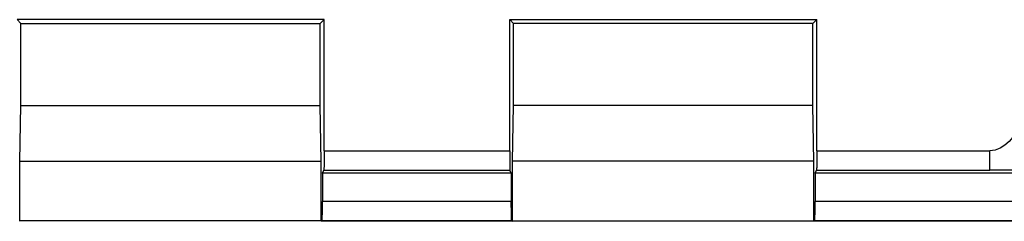
# Model space of a CAD drawing. Extents: x -43 to 250, y -106 to 153.
# Drawn here: x 171 to 181, y -47 to -45 of the extents above; entities that cross this region are included whole.
import ezdxf

# ---------------------------------------------------------------- set-up
doc = ezdxf.new("R2010")
doc.units = 0
doc.header["$LTSCALE"] = 16.335
doc.layers.get('0').update_dxf_attribs({"linetype": 'CONTINUOUS'})

msp = doc.modelspace()

# ---------------------------------------------------------------- linework, layer by layer
at = {"color": 7, "linetype": 'CONTINUOUS'}
for p, q in [((174.026, -44.837), (170.848, -44.837)), ((170.887, -44.876), (170.848, -44.837)), ((173.987, -44.876), (174.026, -44.837)), ((174.026, -46.195), (174.026, -44.837)), ((175.948, -44.837), (179.126, -44.837)), ((175.987, -44.876), (175.948, -44.837)), ((175.948, -46.195), (175.948, -44.837)), ((179.087, -44.876), (179.126, -44.837)), ((179.126, -46.195), (179.126, -44.837)), ((170.887, -44.876), (173.987, -44.876)), ((170.887, -45.726), (170.887, -44.876)), ((173.987, -45.726), (173.987, -44.876)), ((179.087, -44.876), (175.987, -44.876)), ((175.987, -45.726), (175.987, -44.876)), ((179.087, -45.726), (179.087, -44.876)), ((170.878, -46.304), (170.887, -45.726)), ((170.887, -45.726), (173.987, -45.726)), ((173.996, -46.304), (173.987, -45.726)), ((175.978, -46.304), (175.987, -45.726)), ((179.087, -45.726), (175.987, -45.726)), ((179.096, -46.304), (179.087, -45.726)), ((170.878, -46.304), (173.996, -46.304)), ((170.878, -46.921), (170.878, -46.304)), ((173.996, -46.921), (173.996, -46.304)), ((179.096, -46.304), (175.978, -46.304)), ((175.978, -46.921), (175.978, -46.304)), ((179.096, -46.921), (179.096, -46.304)), ((174.009, -46.426), (174.025, -46.395)), ((175.965, -46.426), (174.009, -46.426)), ((174.009, -46.426), (174.009, -46.72)), ((175.965, -46.426), (175.95, -46.395)), ((175.965, -46.426), (175.965, -46.72)), ((179.109, -46.426), (179.125, -46.395)), ((181.229, -46.426), (179.109, -46.426)), ((179.109, -46.426), (179.109, -46.72)), ((170.873, -46.926), (170.878, -46.921)), ((173.996, -46.921), (170.878, -46.921)), ((174.001, -46.926), (173.996, -46.921)), ((174.007, -46.92), (174.001, -46.926)), ((175.973, -46.926), (174.001, -46.926)), ((175.967, -46.92), (175.973, -46.926)), ((175.973, -46.926), (175.978, -46.921)), ((175.978, -46.921), (179.096, -46.921)), ((179.101, -46.926), (179.096, -46.921)), ((179.107, -46.92), (179.101, -46.926)), ((181.737, -46.926), (179.101, -46.926))]:
    msp.add_line(p, q, dxfattribs=at)
at = {"color": 9, "linetype": 'CONTINUOUS'}
for p, q in [((174.026, -46.195), (175.948, -46.195)), ((179.126, -46.195), (180.92, -46.195)), ((180.92, -46.395), (180.92, -46.195)), ((174.025, -46.395), (175.95, -46.395)), ((179.125, -46.395), (180.92, -46.395)), ((175.965, -46.72), (174.009, -46.72)), ((181.729, -46.72), (179.109, -46.72)), ((175.967, -46.92), (174.007, -46.92)), ((181.731, -46.92), (179.107, -46.92))]:
    msp.add_line(p, q, dxfattribs=at)
msp.add_open_spline([(181.216, -45.9), (181.213, -46.04), (181.06, -46.195), (180.92, -46.195)], degree=3, dxfattribs=at)
at = {"color": 7, "linetype": 'CONTINUOUS'}
for points, knots in [([(174.026, -46.195), (174.026, -46.203), (174.026, -46.219), (174.026, -46.242), (174.026, -46.265), (174.026, -46.287), (174.026, -46.307), (174.026, -46.326), (174.026, -46.343), (174.026, -46.358), (174.026, -46.37), (174.025, -46.38), (174.025, -46.388), (174.025, -46.392), (174.025, -46.394), (174.025, -46.395)], [0, 0, 0, 0, 0.119191, 0.236752, 0.350803, 0.460027, 0.56249, 0.657141, 0.742223, 0.816901, 0.879787, 0.930239, 0.96736, 0.990733, 1, 1, 1, 1]), ([(175.948, -46.195), (175.948, -46.203), (175.948, -46.219), (175.948, -46.242), (175.948, -46.265), (175.948, -46.287), (175.948, -46.307), (175.948, -46.326), (175.948, -46.343), (175.949, -46.358), (175.949, -46.37), (175.949, -46.38), (175.949, -46.388), (175.949, -46.392), (175.949, -46.394), (175.95, -46.395)], [0, 0, 0, 0, 0.119191, 0.236752, 0.350803, 0.460027, 0.56249, 0.657141, 0.742223, 0.816901, 0.879787, 0.930239, 0.96736, 0.990733, 1, 1, 1, 1]), ([(179.126, -46.195), (179.126, -46.203), (179.126, -46.219), (179.126, -46.242), (179.126, -46.265), (179.126, -46.287), (179.126, -46.307), (179.126, -46.326), (179.126, -46.343), (179.126, -46.358), (179.126, -46.37), (179.125, -46.38), (179.125, -46.388), (179.125, -46.392), (179.125, -46.394), (179.125, -46.395)], [0, 0, 0, 0, 0.119191, 0.236752, 0.350803, 0.460027, 0.56249, 0.657141, 0.742223, 0.816901, 0.879787, 0.930239, 0.96736, 0.990733, 1, 1, 1, 1]), ([(174.007, -46.92), (174.008, -46.92), (174.007, -46.917), (174.008, -46.913), (174.008, -46.906), (174.008, -46.896), (174.008, -46.883), (174.008, -46.869), (174.009, -46.852), (174.009, -46.833), (174.009, -46.812), (174.009, -46.791), (174.009, -46.768), (174.009, -46.744), (174.009, -46.728), (174.009, -46.72)], [0, 0, 0, 0, 0.00832, 0.030912, 0.067432, 0.117466, 0.180114, 0.254729, 0.339909, 0.434809, 0.537647, 0.647356, 0.761972, 0.880158, 1, 1, 1, 1]), ([(175.967, -46.92), (175.967, -46.92), (175.967, -46.917), (175.966, -46.913), (175.966, -46.906), (175.966, -46.896), (175.966, -46.883), (175.966, -46.869), (175.966, -46.852), (175.966, -46.833), (175.966, -46.812), (175.965, -46.791), (175.965, -46.768), (175.965, -46.744), (175.965, -46.728), (175.965, -46.72)], [0, 0, 0, 0, 0.00832, 0.030912, 0.067432, 0.117466, 0.180114, 0.254729, 0.339909, 0.434809, 0.537647, 0.647356, 0.761972, 0.880158, 1, 1, 1, 1]), ([(179.107, -46.92), (179.108, -46.92), (179.107, -46.917), (179.108, -46.913), (179.108, -46.906), (179.108, -46.896), (179.108, -46.883), (179.108, -46.869), (179.109, -46.852), (179.109, -46.833), (179.109, -46.812), (179.109, -46.791), (179.109, -46.768), (179.109, -46.744), (179.109, -46.728), (179.109, -46.72)], [0, 0, 0, 0, 0.00832, 0.030912, 0.067432, 0.117466, 0.180114, 0.254729, 0.339909, 0.434809, 0.537647, 0.647356, 0.761972, 0.880158, 1, 1, 1, 1])]:
    msp.add_open_spline(points, degree=3, knots=knots, dxfattribs=at)
at = {"color": 9, "linetype": 'CONTINUOUS'}
msp.add_open_spline([(181.216, -46.4), (181.216, -46.4), (181.216, -46.4), (181.215, -46.4), (181.213, -46.4), (181.211, -46.399), (181.208, -46.399), (181.204, -46.399), (181.199, -46.399), (181.194, -46.398), (181.185, -46.398), (181.173, -46.398), (181.157, -46.397), (181.138, -46.397), (181.118, -46.397), (181.097, -46.396), (181.065, -46.396), (181.024, -46.395), (180.972, -46.395), (180.938, -46.395), (180.92, -46.395)], degree=3, knots=[0, 0, 0, 0, 0.001097, 0.002887, 0.008546, 0.016919, 0.027914, 0.041437, 0.057389, 0.075672, 0.096187, 0.143516, 0.198583, 0.260594, 0.328755, 0.402269, 0.480343, 0.646988, 0.822327, 1, 1, 1, 1], dxfattribs=at)

doc.saveas('drawing.dxf')
